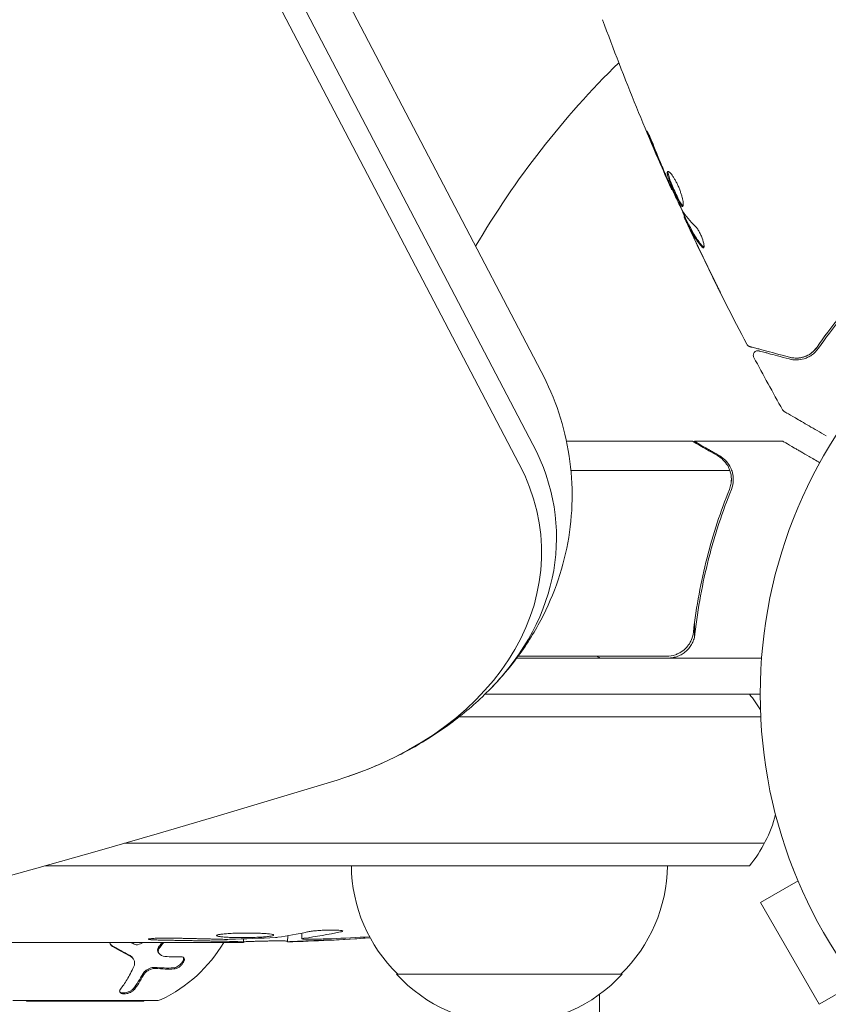
# Model space of a CAD drawing. Units: millimetres. Extents: x -5426 to 5928, y -4507 to 4323.
# Drawn here: x 2112 to 2202, y -611 to -502 of the extents above; entities that cross this region are included whole.
import ezdxf

# ---------------------------------------------------------------- set-up
doc = ezdxf.new("R2010")
doc.units = ezdxf.units.MM
doc.header["$LTSCALE"] = 20
doc.linetypes.add('HIDDEN', pattern=[9.525, 6.35, -3.175])
doc.layers.add('2d', color=230, linetype='Continuous')
doc.layers.add('AS-Free_Space_Hatch', color=31, linetype='HIDDEN')

msp = doc.modelspace()

# ---------------------------------------------------------------- hatches: boundary and pattern name
at = {"layer": 'AS-Free_Space_Hatch'}
h = msp.add_hatch(dxfattribs=at)
h.set_pattern_fill('ANSI31', color=256, scale=100, angle=123)
h.paths.add_polyline_path([(3730.85, 374.61), (4794.51, 988.72, 1), (3794.51, 2720.77), (2018.07, 1695.14, 0.416459), (1655.9, 322.49, 0.395085), (2073.18, -979.22), (2582.29, -1262.7), (2981.92, -2625.48, 1), (4901.1, -2062.68), (4501.47, -699.91, 0.170067)])
h.paths.add_polyline_path([(-2022.07, -92.33, 0.414214), (-2388.1, 1273.69, 0.414214), (-3754.12, 907.67), (-4803.13, -909.27, 0.414214), (-4437.1, -2275.29, 0.414214), (-3071.08, -1909.27)])

# ---------------------------------------------------------------- linework, layer by layer
at = {"layer": '2d', "lineweight": 0}
for p, q in [((2127.5, -459.42), (2170.14, -540.82)), ((2126.57, -467.48), (2169.21, -548.88)), ((2125.02, -469.6), (2167.67, -551)), ((2184.65, -520.66), (2184.6, -520.7)), ((2186.04, -523.64), (2185.96, -523.69)), ((2186.51, -524.57), (2186.42, -524.62)), ((2172.93, -548.54), (2186.91, -548.54)), ((2187.11, -548.54), (2196.91, -548.54)), ((2187.11, -548.54), (2187.11, -548.66)), ((2173.43, -551.79), (2191.05, -551.79)), ((2191.2, -552.75), (2191.2, -552.75)), ((2187.11, -568.74), (2187.11, -570.24)), ((2194.56, -572.54), (2167.42, -572.54)), ((2167.57, -572.34), (2184.01, -572.34)), ((2194.4, -576.54), (2163.91, -576.54)), ((2194.46, -579.04), (2161.06, -579.04)), ((2194.87, -593.04), (2123.95, -593.04)), ((2193.21, -595.54), (2115.15, -595.54)), ((2198.05, -595.85), (2198.02, -595.81)), ((2198.02, -595.81), (2198.03, -595.81)), ((2198.6, -597.21), (2194.44, -599.61)), ((2194.44, -599.61), (2200.94, -610.87)), ((2137.16, -604.03), (2137.15, -603.63)), ((2142.07, -603.27), (2142.04, -603.95)), ((2143.63, -602.98), (2143.61, -603.62)), ((2143.61, -603.62), (2143.61, -603.62)), ((2114.37, -604.04), (2108.16, -604.04)), ((2126.51, -604.04), (2122.51, -604.04)), ((2135.6, -604.04), (2132.47, -604.04)), ((2142.04, -603.95), (2142.04, -603.95)), ((2124.94, -605.83), (2124.86, -605.72)), ((2127.78, -605.22), (2127.7, -605.11)), ((2126.1, -607.58), (2126.1, -607.58)), ((2179.1, -607.54), (2154.1, -607.54)), ((2205.1, -608.47), (2200.94, -610.87)), ((2176.6, -609.77), (2176.6, -627.81)), ((2111.6, -610.44), (2127.6, -610.44)), ((2113.1, -610.54), (2113.1, -610.44)), ((2113.1, -610.54), (2126.1, -610.54)), ((2126.1, -610.54), (2126.1, -610.44))]:
    msp.add_line(p, q, dxfattribs=at)
msp.add_circle((2247.4, -576.54), 53, dxfattribs=at)
for centre, radius, start, end in [((2247.4, -576.54), 98, 134.4882, 149.6023), ((2166.6, -587.87), 18.33, 56.7521, 57.9105), ((2181.6, -586.04), 15, 31.2174, 39.2965), ((2181.6, -586.04), 15, 320.7035, 345.2134), ((2166.1, -595.35), 17, 180.6413, 225.8135), ((2167.11, -595.35), 17, 314.1865, 359.3587), ((2135.6, -365.49), 238.55, 271.5469, 273.7486), ((2121.19, -595.88), 16, 295.3156, 329.3521), ((2135.6, -365.49), 238.55, 270, 270.3736), ((2166.6, -596.02), 17, 222.6679, 317.3321), ((2127.6, -609.44), 1, 270, 295.3156)]:
    msp.add_arc(centre, radius, start, end, dxfattribs=at)
at = {"layer": '2d', "lineweight": 0, "extrusion": (0, 0, -1)}
for centre, major_axis, ratio, start_param, end_param in [((2133.56, -559.21), (38.27, 0), 0.74345, -0.371493, 0.626787), ((2133.56, -560.88), (36.61, 0), 0.74345, -0.371591, 1.179562), ((1706.4, 209.4), (-1157.3, 0), 0.74345, -1.961846, -1.179759), ((2126.77, -366.19), (18.88, -236.95), 0.898331, 0.023222, 0.046995), ((2144.32, -365.83), (-9.38, -238.16), 0.462192, -0.117477, -0.0806), ((2135.16, -365.59), (53.85, -232.38), 0.987978, 0.162375, 0.187622), ((2138.54, -366.14), (-51.81, -232.1), 0.987086, -0.276028, -0.257971)]:
    msp.add_ellipse(centre, major_axis=major_axis, ratio=ratio, start_param=start_param, end_param=end_param, dxfattribs=at)
at = {"layer": '2d', "lineweight": 0}
for centre, major_axis, ratio, start_param, end_param in [((2133.56, -559.21), (38.27, 0), 0.74345, -0.626787, 0.371493), ((2125.83, -365.88), (9.42, -238.11), 0.469984, 0.050953, 0.08068)]:
    msp.add_ellipse(centre, major_axis=major_axis, ratio=ratio, start_param=start_param, end_param=end_param, dxfattribs=at)
for points, knots in [([(2184.6, -520.7), (2183.24, -517.67), (2181.94, -514.63), (2179.38, -508.35), (2178.13, -505.12), (2176.93, -501.87)], [0, 0, 0, 0, 10.001335, 10.001335, 20.470445, 20.470445, 20.470445, 20.470445]), ([(2182.14, -514.97), (2182.08, -514.81), (2182.02, -514.67), (2181.95, -514.49), (2181.93, -514.44), (2181.89, -514.35), (2181.88, -514.3), (2181.84, -514.21), (2181.83, -514.17), (2181.83, -514.17), (2181.85, -514.2), (2181.9, -514.29), (2181.92, -514.32), (2181.97, -514.41), (2181.99, -514.46), (2182.05, -514.58), (2182.08, -514.64), (2182.15, -514.77), (2182.18, -514.84), (2182.35, -515.22), (2182.5, -515.58), (2182.62, -515.89)], [0, 0, 0, 0, 0.000536546, 0.000536546, 0.000804819, 0.000804819, 0.001073092, 0.001073092, 0.001609638, 0.001609638, 0.002146183, 0.002146183, 0.002414456, 0.002414456, 0.002682729, 0.002682729, 0.002951002, 0.002951002, 0.003219275, 0.003219275, 0.004292367, 0.004292367, 0.004292367, 0.004292367]), ([(2182.62, -515.89), (2182.83, -516.42), (2183.04, -516.95), (2183.48, -518.01), (2183.71, -518.54), (2183.93, -519.06)], [0, 0, 0, 0, 0.001845834, 0.001845834, 0.003691668, 0.003691668, 0.003691668, 0.003691668]), ([(2185.83, -522.54), (2185.81, -522.55), (2185.79, -522.55), (2185.73, -522.52), (2185.7, -522.49), (2185.63, -522.41), (2185.59, -522.36), (2185.51, -522.23), (2185.46, -522.15), (2185.32, -521.9), (2185.21, -521.68), (2185.04, -521.34), (2184.98, -521.22), (2184.87, -520.97), (2184.81, -520.85), (2184.7, -520.59), (2184.64, -520.46), (2184.54, -520.21), (2184.49, -520.09), (2184.35, -519.73), (2184.27, -519.52), (2184.18, -519.23), (2184.15, -519.15), (2184.12, -518.99), (2184.11, -518.93), (2184.09, -518.81), (2184.1, -518.77), (2184.11, -518.7), (2184.12, -518.67), (2184.14, -518.66)], [0, 0, 0, 0, 0.0004136, 0.0004136, 0.0008272, 0.0008272, 0.0012408, 0.0012408, 0.0016544, 0.0016544, 0.0024816, 0.0024816, 0.0028952, 0.0028952, 0.0033088, 0.0033088, 0.0037224, 0.0037224, 0.004136, 0.004136, 0.0049632, 0.0049632, 0.0053768, 0.0053768, 0.0057904, 0.0057904, 0.006203999, 0.006203999, 0.006617599, 0.006617599, 0.006617599, 0.006617599]), ([(2184.14, -518.66), (2184.18, -518.64), (2184.25, -518.66), (2184.42, -518.81), (2184.53, -518.93), (2184.7, -519.17), (2184.76, -519.26), (2184.88, -519.46), (2184.95, -519.56), (2185.07, -519.79), (2185.13, -519.91), (2185.25, -520.16), (2185.31, -520.28), (2185.42, -520.54), (2185.47, -520.67), (2185.56, -520.92), (2185.61, -521.05), (2185.68, -521.3), (2185.72, -521.41), (2185.78, -521.64), (2185.8, -521.75), (2185.86, -522.04), (2185.88, -522.21), (2185.88, -522.44), (2185.87, -522.52), (2185.83, -522.54)], [0.006617599, 0.006617599, 0.006617599, 0.006617599, 0.007449314, 0.007449314, 0.008281029, 0.008281029, 0.008696886, 0.008696886, 0.009112744, 0.009112744, 0.009528601, 0.009528601, 0.009944458, 0.009944458, 0.010360316, 0.010360316, 0.010776173, 0.010776173, 0.011192031, 0.011192031, 0.011607888, 0.011607888, 0.012439603, 0.012439603, 0.013271318, 0.013271318, 0.013271318, 0.013271318]), ([(2184.2, -518.66), (2184.19, -518.66), (2184.19, -518.67), (2184.18, -518.72), (2184.18, -518.76), (2184.2, -518.93), (2184.24, -519.09), (2184.32, -519.37), (2184.36, -519.47), (2184.44, -519.69), (2184.48, -519.8), (2184.58, -520.04), (2184.63, -520.16), (2184.73, -520.41), (2184.79, -520.54), (2184.95, -520.92), (2185.07, -521.17), (2185.24, -521.52), (2185.29, -521.63), (2185.4, -521.83), (2185.45, -521.93), (2185.55, -522.1), (2185.59, -522.18), (2185.68, -522.3), (2185.72, -522.36), (2185.8, -522.45), (2185.83, -522.48), (2185.86, -522.49)], [0.006959302, 0.006959302, 0.006959302, 0.006959302, 0.007065717, 0.007065717, 0.007479037, 0.007479037, 0.008305676, 0.008305676, 0.008718996, 0.008718996, 0.009132316, 0.009132316, 0.009545635, 0.009545635, 0.009958955, 0.009958955, 0.010785595, 0.010785595, 0.011198915, 0.011198915, 0.011612234, 0.011612234, 0.012025554, 0.012025554, 0.012438874, 0.012438874, 0.012937835, 0.012937835, 0.012937835, 0.012937835]), ([(2184.6, -520.7), (2184.6, -520.7), (2184.59, -520.67), (2184.55, -520.58), (2184.52, -520.51), (2184.44, -520.34), (2184.39, -520.23), (2184.28, -519.97), (2184.22, -519.83), (2184.15, -519.67)], [0, 0, 0, 0, 0.000630412, 0.000630412, 0.001260825, 0.001260825, 0.001891237, 0.001891237, 0.00252165, 0.00252165, 0.00252165, 0.00252165]), ([(2184.22, -519.72), (2184.46, -520.24), (2184.7, -520.76), (2185.18, -521.8), (2185.43, -522.31), (2185.68, -522.83)], [0, 0, 0, 0, 0.00190427, 0.00190427, 0.003808539, 0.003808539, 0.003808539, 0.003808539]), ([(2186.01, -523.66), (2186.01, -523.66), (2186.01, -523.65), (2185.99, -523.61), (2185.98, -523.58), (2185.95, -523.5), (2185.93, -523.45), (2185.89, -523.34), (2185.87, -523.28), (2185.83, -523.19), (2185.82, -523.17), (2185.82, -523.14)], [0, 0, 0, 0, 0.00032099, 0.00032099, 0.000641981, 0.000641981, 0.000962971, 0.000962971, 0.001283961, 0.001283961, 0.00137276, 0.00137276, 0.00137276, 0.00137276]), ([(2186.63, -525.15), (2186.56, -525), (2186.49, -524.85), (2186.36, -524.56), (2186.3, -524.43), (2186.14, -524.08), (2186.06, -523.91), (2186.03, -523.84)], [0, 0, 0, 0, 0.000502086, 0.000502086, 0.001004171, 0.001004171, 0.002008343, 0.002008343, 0.002008343, 0.002008343]), ([(2186.5, -524.76), (2186.47, -524.7), (2186.45, -524.66), (2186.42, -524.62), (2186.42, -524.62), (2186.44, -524.67), (2186.49, -524.78), (2186.56, -524.95)], [0, 0, 0, 0, 0.000405292, 0.000405292, 0.000810583, 0.000810583, 0.001621167, 0.001621167, 0.001621167, 0.001621167]), ([(2192.92, -537.8), (2191.38, -534.87), (2189.88, -531.92), (2187.76, -527.54), (2187.09, -526.14), (2186.44, -524.73)], [0, 0, 0, 0, 10.001335, 10.001335, 14.690563, 14.690563, 14.690563, 14.690563]), ([(2187.98, -527.04), (2187.66, -526.7), (2187.38, -526.34), (2187.02, -525.76), (2186.91, -525.56), (2186.71, -525.16), (2186.6, -524.96), (2186.5, -524.76)], [0, 0, 0, 0, 0.002938605, 0.002938605, 0.004407908, 0.004407908, 0.005877211, 0.005877211, 0.005877211, 0.005877211]), ([(2186.56, -524.95), (2186.66, -525.16), (2186.77, -525.4), (2187.03, -525.95), (2187.16, -526.24), (2187.31, -526.55)], [0, 0, 0, 0, 0.001013465, 0.001013465, 0.00202693, 0.00202693, 0.00202693, 0.00202693]), ([(2186.58, -524.71), (2186.69, -524.91), (2186.79, -525.11), (2187, -525.51), (2187.11, -525.71), (2187.47, -526.29), (2187.75, -526.65), (2188.06, -526.99)], [0, 0, 0, 0, 0.001469311, 0.001469311, 0.002938621, 0.002938621, 0.005877242, 0.005877242, 0.005877242, 0.005877242]), ([(2187.19, -524.71), (2187.24, -524.76), (2187.31, -524.83), (2187.44, -525.01), (2187.51, -525.12), (2187.65, -525.36), (2187.72, -525.49), (2187.85, -525.77), (2187.91, -525.91), (2188.07, -526.33), (2188.14, -526.59), (2188.2, -526.98), (2188.19, -527.1), (2188.14, -527.13)], [0, 0, 0, 0, 0.000456133, 0.000456133, 0.000912267, 0.000912267, 0.0013684, 0.0013684, 0.001824534, 0.001824534, 0.0027368, 0.0027368, 0.003649067, 0.003649067, 0.003649067, 0.003649067]), ([(2188.06, -526.99), (2188.1, -527.03), (2188.13, -527.05), (2188.16, -527.07), (2188.17, -527.07), (2188.17, -527.08)], [0, 0, 0, 0, 0.0003297632, 0.0003297632, 0.0003852274, 0.0003852274, 0.0003852274, 0.0003852274]), ([(2189.98, -532.06), (2189.98, -532.06), (2189.97, -532.04), (2189.95, -532), (2189.93, -531.97), (2189.86, -531.83), (2189.8, -531.7), (2189.68, -531.46), (2189.63, -531.37), (2189.54, -531.18), (2189.49, -531.08), (2189.39, -530.88), (2189.33, -530.77), (2189.23, -530.56), (2189.18, -530.45), (2189.12, -530.34)], [0.002335629, 0.002335629, 0.002335629, 0.002335629, 0.002691247, 0.002691247, 0.003046864, 0.003046864, 0.003758098, 0.003758098, 0.004113716, 0.004113716, 0.004469333, 0.004469333, 0.00482495, 0.00482495, 0.005180567, 0.005180567, 0.005180567, 0.005180567]), ([(2189.36, -530.8), (2189.44, -530.97), (2189.53, -531.14), (2189.68, -531.45), (2189.74, -531.58), (2189.86, -531.81), (2189.9, -531.9), (2189.95, -531.99), (2189.96, -532.02), (2189.97, -532.05), (2189.98, -532.06), (2189.98, -532.06)], [0, 0, 0, 0, 0.000583907, 0.000583907, 0.001167815, 0.001167815, 0.001751722, 0.001751722, 0.002043676, 0.002043676, 0.002335629, 0.002335629, 0.002335629, 0.002335629]), ([(2206.56, -531.09), (2205.32, -532.32), (2204.23, -533.54), (2202.28, -535.89), (2201.43, -537.04), (2200.69, -538.12)], [0, 0, 0, 0, 0.00577336, 0.00577336, 0.01154671, 0.01154671, 0.01154671, 0.01154671]), ([(2200.85, -538.23), (2201.61, -537.14), (2202.47, -535.99), (2204.4, -533.64), (2205.48, -532.44), (2206.7, -531.24)], [0, 0, 0, 0, 0.00561537, 0.00561537, 0.01123074, 0.01123074, 0.01123074, 0.01123074]), ([(2193.24, -538.05), (2193.21, -538.05), (2193.19, -538.04), (2193.16, -538.02), (2193.14, -538.02), (2193.08, -537.98), (2193.05, -537.96), (2192.98, -537.89), (2192.95, -537.85), (2192.92, -537.8)], [0, 0, 0, 0, 0.063877, 0.063877, 0.1267226, 0.1267226, 0.2526866, 0.2526866, 0.41085, 0.41085, 0.41085, 0.41085]), ([(2197.66, -539.24), (2196.53, -538.93), (2195.58, -538.68), (2194.66, -538.44), (2194.5, -538.39), (2194.19, -538.31), (2194.05, -538.27), (2193.68, -538.17), (2193.51, -538.13), (2193.36, -538.09), (2193.33, -538.08), (2193.3, -538.07), (2193.29, -538.07), (2193.27, -538.06), (2193.26, -538.06), (2193.24, -538.05), (2193.24, -538.05), (2193.24, -538.05)], [0, 0, 0, 0, 0.00604989, 0.00604989, 0.00756236, 0.00756236, 0.00907483, 0.00907483, 0.01209978, 0.01209978, 0.01361225, 0.01361225, 0.01512472, 0.01512472, 0.01814967, 0.01814967, 0.02364717, 0.02364717, 0.02364717, 0.02364717]), ([(2197.61, -539.43), (2197.88, -539.5), (2198.16, -539.54), (2198.71, -539.53), (2198.99, -539.49), (2199.41, -539.36), (2199.55, -539.3), (2199.82, -539.17), (2199.96, -539.09), (2200.37, -538.81), (2200.62, -538.56), (2200.85, -538.23)], [0, 0, 0, 0, 0.001864837, 0.001864837, 0.003729674, 0.003729674, 0.004662092, 0.004662092, 0.00559451, 0.00559451, 0.007459347, 0.007459347, 0.007459347, 0.007459347]), ([(2200.69, -538.12), (2200.56, -538.31), (2200.42, -538.47), (2200.13, -538.73), (2199.99, -538.83), (2199.56, -539.1), (2199.28, -539.2), (2198.75, -539.32), (2198.5, -539.34), (2198.05, -539.32), (2197.84, -539.29), (2197.66, -539.24)], [0, 0, 0, 0, 0.001140977, 0.001140977, 0.002281954, 0.002281954, 0.004563907, 0.004563907, 0.006845861, 0.006845861, 0.009127814, 0.009127814, 0.009127814, 0.009127814]), ([(2200.69, -538.12), (2200.5, -538.4), (2200.27, -538.62), (2199.8, -538.97), (2199.55, -539.09), (2199.15, -539.23), (2199.02, -539.26), (2198.75, -539.31), (2198.62, -539.33), (2198.21, -539.34), (2197.94, -539.31), (2197.66, -539.24)], [0, 0, 0, 0, 0.001348017, 0.001348017, 0.002696033, 0.002696033, 0.003370042, 0.003370042, 0.00404405, 0.00404405, 0.005392066, 0.005392066, 0.005392066, 0.005392066]), ([(2193.69, -539.25), (2193.67, -539.21), (2193.65, -539.15), (2193.63, -539.05), (2193.63, -538.99), (2193.65, -538.88), (2193.67, -538.83), (2193.72, -538.74), (2193.75, -538.69), (2193.83, -538.62), (2193.88, -538.59), (2193.97, -538.54), (2194.03, -538.53), (2194.14, -538.52), (2194.19, -538.52), (2194.25, -538.53), (2194.26, -538.53), (2194.26, -538.53)], [0, 0, 0, 0, 0.16195, 0.16195, 0.324498, 0.324498, 0.487024, 0.487024, 0.649551, 0.649551, 0.812077, 0.812077, 0.974604, 0.974604, 1.137131, 1.137131, 1.15657, 1.15657, 1.15657, 1.15657]), ([(2194.26, -538.53), (2194.26, -538.53), (2194.27, -538.54), (2194.28, -538.54), (2194.29, -538.54), (2194.3, -538.55), (2194.31, -538.55), (2194.32, -538.55), (2194.33, -538.55), (2194.33, -538.55), (2194.34, -538.56), (2194.39, -538.57), (2194.49, -538.6), (2194.74, -538.66), (2194.84, -538.69), (2195.07, -538.75), (2195.19, -538.78), (2195.9, -538.97), (2196.66, -539.18), (2197.61, -539.43)], [0.02275047, 0.02275047, 0.02275047, 0.02275047, 0.02787328, 0.02787328, 0.0306606, 0.0306606, 0.03205427, 0.03205427, 0.0327511, 0.0327511, 0.03344793, 0.03344793, 0.03623526, 0.03623526, 0.03762892, 0.03762892, 0.03902259, 0.03902259, 0.04459724, 0.04459724, 0.04459724, 0.04459724]), ([(2170.14, -540.82), (2170.91, -542.29), (2171.57, -543.83), (2172.6, -546.96), (2172.98, -548.56), (2173.47, -551.77), (2173.58, -553.39), (2173.53, -556.6), (2173.37, -558.21), (2172.78, -561.36), (2172.36, -562.92), (2171.26, -565.96), (2170.59, -567.45), (2169, -570.31), (2168.08, -571.7), (2166.28, -574.02), (2165.44, -574.98), (2164.55, -575.89)], [0.000298, 0.000298, 0.000298, 0.000298, 5.395431, 5.395431, 10.736194, 10.736194, 16.006185, 16.006185, 21.240809, 21.240809, 26.478938, 26.478938, 31.758286, 31.758286, 37.111323, 37.111323, 41.194131, 41.194131, 41.194131, 41.194131]), ([(2197.07, -545.25), (2197.07, -545.25), (2197.07, -545.25), (2197.06, -545.25), (2197.06, -545.25), (2197.06, -545.25), (2197.06, -545.25), (2197.06, -545.25), (2197.06, -545.24), (2197.04, -545.24), (2197.04, -545.23), (2197.01, -545.21), (2196.99, -545.2), (2196.94, -545.15), (2196.91, -545.11), (2196.88, -545.06)], [0, 0, 0, 0, 0.0004883, 0.0004883, 0.0024414, 0.0024414, 0.0063477, 0.0063477, 0.0141604, 0.0141604, 0.0454251, 0.0454251, 0.1080431, 0.1080431, 0.2662065, 0.2662065, 0.2662065, 0.2662065]), ([(2201.71, -547.93), (2201.71, -547.93), (2201.71, -547.93), (2201.02, -547.54), (2200.38, -547.17), (2199.52, -546.67), (2199.24, -546.51), (2198.74, -546.21), (2198.5, -546.08), (2197.88, -545.72), (2197.56, -545.53), (2197.25, -545.36), (2197.18, -545.32), (2197.13, -545.29), (2197.12, -545.28), (2197.11, -545.28), (2197.11, -545.28), (2197.09, -545.27), (2197.09, -545.26), (2197.07, -545.25), (2197.07, -545.25), (2197.07, -545.25)], [0.00361533, 0.00361533, 0.00361533, 0.00361533, 0.00362128, 0.00362128, 0.00724257, 0.00724257, 0.00905321, 0.00905321, 0.01086385, 0.01086385, 0.01448514, 0.01448514, 0.01629578, 0.01629578, 0.0172011, 0.0172011, 0.01810642, 0.01810642, 0.02172771, 0.02172771, 0.02826335, 0.02826335, 0.02826335, 0.02826335]), ([(2189.7, -550.15), (2188.99, -549.74), (2188.38, -549.39), (2187.44, -548.85), (2187.1, -548.65), (2186.91, -548.54)], [0, 0, 0, 0, 0.00517024, 0.00517024, 0.01034048, 0.01034048, 0.01034048, 0.01034048]), ([(2201.01, -550.91), (2200.58, -550.66), (2200.17, -550.43), (2199.49, -550.03), (2199.19, -549.86), (2198.79, -549.63), (2198.6, -549.52), (2198.43, -549.42), (2198.31, -549.35), (2198.26, -549.32), (2197.34, -548.79), (2196.91, -548.54), (2196.91, -548.54)], [0.0535022, 0.0535022, 0.0535022, 0.0535022, 0.125, 0.125, 0.1875, 0.1875, 0.21875, 0.234375, 0.234375, 0.25, 0.25, 0.5, 0.5, 0.5, 0.5]), ([(2190.89, -551.41), (2190.77, -551.17), (2190.61, -550.94), (2190.32, -550.63), (2190.22, -550.52), (2189.98, -550.33), (2189.85, -550.24), (2189.7, -550.15)], [0, 0, 0, 0, 0.00218234, 0.00218234, 0.003273511, 0.003273511, 0.004364681, 0.004364681, 0.004364681, 0.004364681]), ([(2189.92, -550.16), (2190.05, -550.24), (2190.19, -550.33), (2190.37, -550.48), (2190.43, -550.54), (2190.52, -550.62), (2190.57, -550.67), (2190.62, -550.72), (2190.64, -550.75), (2190.65, -550.76), (2190.66, -550.77), (2190.66, -550.77), (2190.86, -551), (2191.02, -551.24), (2191.14, -551.51)], [0, 0, 0, 0, 0.25, 0.25, 0.375, 0.375, 0.4375, 0.46875, 0.484375, 0.492187, 0.492187, 0.5, 0.5, 1, 1, 1, 1]), ([(2191.14, -551.51), (2191.17, -551.57), (2191.2, -551.64), (2191.26, -551.8), (2191.29, -551.9), (2191.35, -552.11), (2191.37, -552.23), (2191.41, -552.48), (2191.42, -552.62), (2191.42, -552.77)], [0, 0, 0, 0, 0.00051115, 0.00051115, 0.001022301, 0.001022301, 0.001533451, 0.001533451, 0.002044601, 0.002044601, 0.002044601, 0.002044601]), ([(2190.99, -553.87), (2190.02, -556.29), (2189.18, -558.81), (2187.84, -564.07), (2187.32, -566.81), (2186.99, -569.68)], [0, 0, 0, 0, 0.00859307, 0.00859307, 0.01718614, 0.01718614, 0.01718614, 0.01718614]), ([(2187.17, -569.87), (2187.49, -567.01), (2188, -564.25), (2188.85, -560.9), (2189.03, -560.24), (2189.42, -558.93), (2189.62, -558.27), (2190.25, -556.35), (2190.71, -555.1), (2191.2, -553.88)], [0.00267622, 0.00267622, 0.00267622, 0.00267622, 0.01136401, 0.01136401, 0.01353595, 0.01353595, 0.0157079, 0.0157079, 0.0200518, 0.0200518, 0.0200518, 0.0200518]), ([(2187.17, -569.87), (2187.15, -570.05), (2187.12, -570.23), (2187.01, -570.57), (2186.94, -570.74), (2186.78, -571.07), (2186.68, -571.22), (2186.46, -571.51), (2186.33, -571.65), (2186.06, -571.89), (2185.92, -572), (2185.61, -572.19), (2185.44, -572.27), (2185.1, -572.41), (2184.92, -572.45), (2184.56, -572.52), (2184.38, -572.54), (2184.19, -572.54)], [0, 0, 0, 0, 0.000547232, 0.000547232, 0.001094464, 0.001094464, 0.001641696, 0.001641696, 0.002188928, 0.002188928, 0.002736159, 0.002736159, 0.003283391, 0.003283391, 0.003830623, 0.003830623, 0.004377855, 0.004377855, 0.004377855, 0.004377855]), ([(2186.99, -569.68), (2186.96, -569.96), (2186.89, -570.22), (2186.73, -570.61), (2186.67, -570.74), (2186.53, -570.98), (2186.45, -571.09), (2186.19, -571.42), (2185.98, -571.62), (2185.64, -571.86), (2185.52, -571.93), (2185.27, -572.06), (2185.14, -572.12), (2185.01, -572.17)], [0, 0, 0, 0, 0.000839577, 0.000839577, 0.001259366, 0.001259366, 0.001679155, 0.001679155, 0.002518732, 0.002518732, 0.002938521, 0.002938521, 0.00335831, 0.00335831, 0.00335831, 0.00335831]), ([(2164.55, -575.89), (2163.33, -577.15), (2162.01, -578.32), (2159.19, -580.47), (2157.69, -581.46), (2154.53, -583.25), (2152.86, -584.06), (2150.36, -585.07), (2149.56, -585.37), (2148.76, -585.64)], [0, 0, 0, 0, 5.586682, 5.586682, 11.208435, 11.208435, 16.902527, 16.902527, 19.502488, 19.502488, 19.502488, 19.502488]), ([(2144.24, -602.85), (2144.29, -602.84), (2144.35, -602.83), (2144.49, -602.81), (2144.57, -602.79), (2144.73, -602.77), (2144.83, -602.76), (2145.02, -602.74), (2145.12, -602.73), (2145.33, -602.72), (2145.44, -602.71), (2145.66, -602.69), (2145.77, -602.69), (2146, -602.67), (2146.12, -602.67), (2146.35, -602.66), (2146.46, -602.66), (2146.79, -602.65), (2147.01, -602.65), (2147.39, -602.65), (2147.57, -602.66), (2147.85, -602.68), (2147.96, -602.69), (2148.11, -602.73), (2148.15, -602.75), (2148.14, -602.77), (2148.14, -602.78), (2148.12, -602.8), (2148.04, -602.83), (2147.98, -602.85), (2147.91, -602.86)], [0.000504699, 0.000504699, 0.000504699, 0.000504699, 0.000848397, 0.000848397, 0.001192095, 0.001192095, 0.001535792, 0.001535792, 0.00187949, 0.00187949, 0.002223188, 0.002223188, 0.002566885, 0.002566885, 0.002910583, 0.002910583, 0.003254281, 0.003254281, 0.003941676, 0.003941676, 0.004629072, 0.004629072, 0.005316467, 0.005316467, 0.006003862, 0.006003862, 0.006003862, 0.006502526, 0.006502526, 0.00700119, 0.00700119, 0.00700119, 0.00700119]), ([(2129.46, -603.54), (2129.34, -603.54), (2129.21, -603.54), (2128.94, -603.54), (2128.81, -603.53), (2128.54, -603.54), (2128.41, -603.54), (2128.14, -603.54), (2128.01, -603.54), (2127.64, -603.55), (2127.41, -603.56), (2127.13, -603.58), (2127.05, -603.59), (2126.9, -603.6), (2126.83, -603.61), (2126.73, -603.62), (2126.69, -603.63), (2126.64, -603.65), (2126.63, -603.65), (2126.63, -603.68), (2126.68, -603.69), (2126.84, -603.71), (2126.9, -603.72), (2127.05, -603.73), (2127.14, -603.73), (2127.33, -603.74), (2127.43, -603.75), (2127.65, -603.75), (2127.77, -603.76), (2127.9, -603.76)], [0.000091322, 0.000091322, 0.000091322, 0.000091322, 0.000493092, 0.000493092, 0.000894863, 0.000894863, 0.001296633, 0.001296633, 0.001698403, 0.001698403, 0.002501944, 0.002501944, 0.002903714, 0.002903714, 0.003305485, 0.003305485, 0.003707255, 0.003707255, 0.004109026, 0.004109026, 0.004912566, 0.004912566, 0.005314337, 0.005314337, 0.005716107, 0.005716107, 0.006117877, 0.006117877, 0.006519648, 0.006519648, 0.006519648, 0.006519648]), ([(2135.6, -603.03), (2135.38, -603.04), (2135.18, -603.06), (2134.83, -603.09), (2134.67, -603.11), (2134.49, -603.14), (2134.43, -603.15), (2134.33, -603.17), (2134.29, -603.19), (2134.2, -603.22), (2134.17, -603.24), (2134.17, -603.26), (2134.17, -603.28), (2134.2, -603.3), (2134.33, -603.34), (2134.43, -603.36), (2134.68, -603.39), (2134.83, -603.41), (2135.18, -603.44), (2135.38, -603.45), (2135.6, -603.46)], [0.000000236, 0.000000236, 0.000000236, 0.000000236, 0.000786268, 0.000786268, 0.0015723, 0.0015723, 0.001965316, 0.001965316, 0.002358332, 0.002358332, 0.003144365, 0.003144365, 0.003144365, 0.003924783, 0.003924783, 0.004705201, 0.004705201, 0.005485619, 0.005485619, 0.006266036, 0.006266036, 0.006266036, 0.006266036]), ([(2134.85, -603.67), (2134.97, -603.68), (2135.1, -603.68), (2135.36, -603.68), (2135.49, -603.68), (2135.6, -603.67)], [0.0000052657, 0.0000052657, 0.0000052657, 0.0000052657, 0.0003919825, 0.0003919825, 0.0007786993, 0.0007786993, 0.0007786993, 0.0007786993]), ([(2135.6, -603.46), (2135.84, -603.47), (2136.1, -603.48), (2136.5, -603.49), (2136.64, -603.49), (2136.92, -603.49), (2137.06, -603.49), (2137.48, -603.49), (2137.77, -603.48), (2138.18, -603.47), (2138.32, -603.47), (2138.58, -603.46), (2138.71, -603.45), (2139.08, -603.43), (2139.31, -603.42), (2139.72, -603.38), (2139.9, -603.37), (2140.11, -603.33), (2140.18, -603.32), (2140.29, -603.3), (2140.34, -603.29), (2140.45, -603.26), (2140.49, -603.23), (2140.49, -603.21), (2140.49, -603.2), (2140.48, -603.19), (2140.44, -603.17), (2140.41, -603.15), (2140.3, -603.12), (2140.19, -603.1), (2139.9, -603.06), (2139.73, -603.05), (2139.42, -603.03), (2139.31, -603.02), (2139.09, -603.01), (2138.97, -603), (2138.6, -602.99), (2138.33, -602.98), (2137.91, -602.98), (2137.77, -602.98), (2137.49, -602.98), (2137.35, -602.98), (2136.92, -602.98), (2136.65, -602.99), (2136.1, -603), (2135.84, -603.02), (2135.6, -603.03)], [0.00000024, 0.00000024, 0.00000024, 0.00000024, 0.00084465, 0.00084465, 0.00126686, 0.00126686, 0.00168907, 0.00168907, 0.00253349, 0.00253349, 0.0029557, 0.0029557, 0.00337791, 0.00337791, 0.00422233, 0.00422233, 0.00506674, 0.00506674, 0.00548895, 0.00548895, 0.00591116, 0.00591116, 0.00675558, 0.00675558, 0.00675558, 0.00717871, 0.00717871, 0.00760184, 0.00760184, 0.00844811, 0.00844811, 0.00929437, 0.00929437, 0.0097175, 0.0097175, 0.01014064, 0.01014064, 0.0109869, 0.0109869, 0.01141003, 0.01141003, 0.01183316, 0.01183316, 0.01267943, 0.01267943, 0.01352569, 0.01352569, 0.01352569, 0.01352569]), ([(2137.16, -603.97), (2137.16, -603.96), (2137.17, -603.96), (2137.24, -603.95), (2137.28, -603.95), (2137.4, -603.94), (2137.48, -603.93), (2137.66, -603.92), (2137.76, -603.92), (2137.99, -603.91), (2138.11, -603.91), (2138.38, -603.9), (2138.52, -603.89), (2138.96, -603.88), (2139.28, -603.87), (2139.76, -603.87), (2139.92, -603.86), (2140.24, -603.86), (2140.39, -603.86), (2140.68, -603.86), (2140.83, -603.86), (2141.09, -603.86), (2141.22, -603.86), (2141.44, -603.86), (2141.55, -603.86), (2141.72, -603.86), (2141.8, -603.86), (2141.92, -603.87), (2141.97, -603.87), (2142.03, -603.88), (2142.05, -603.88), (2142.05, -603.89)], [0.000000197, 0.000000197, 0.000000197, 0.000000197, 0.000478082, 0.000478082, 0.000955967, 0.000955967, 0.001433851, 0.001433851, 0.001911736, 0.001911736, 0.002389621, 0.002389621, 0.002867505, 0.002867505, 0.003823275, 0.003823275, 0.00430116, 0.00430116, 0.004779044, 0.004779044, 0.005256929, 0.005256929, 0.005734814, 0.005734814, 0.006212698, 0.006212698, 0.006690583, 0.006690583, 0.007168468, 0.007168468, 0.007646353, 0.007646353, 0.007646353, 0.007646353]), ([(2145.25, -603.81), (2145.05, -603.82), (2144.85, -603.83), (2144.45, -603.84), (2144.25, -603.85), (2143.87, -603.87), (2143.68, -603.87), (2143.33, -603.89), (2143.16, -603.89), (2142.86, -603.91), (2142.72, -603.91), (2142.48, -603.92), (2142.38, -603.93), (2142.21, -603.94), (2142.15, -603.94), (2142.07, -603.95), (2142.04, -603.95), (2142.04, -603.95)], [0.000001399, 0.000001399, 0.000001399, 0.000001399, 0.000597808, 0.000597808, 0.001194216, 0.001194216, 0.001790625, 0.001790625, 0.002387034, 0.002387034, 0.002983443, 0.002983443, 0.003579851, 0.003579851, 0.00417626, 0.00417626, 0.004772669, 0.004772669, 0.004772669, 0.004772669]), ([(2143.83, -603.57), (2143.73, -603.58), (2143.67, -603.6), (2143.6, -603.62), (2143.6, -603.63), (2143.7, -603.66), (2143.9, -603.67), (2144.21, -603.67)], [0.000008673, 0.000008673, 0.000008673, 0.000008673, 0.000638311, 0.000638311, 0.00126795, 0.00126795, 0.002527227, 0.002527227, 0.002527227, 0.002527227]), ([(2144.21, -603.67), (2144.57, -603.67), (2144.99, -603.67), (2145.67, -603.65), (2145.91, -603.64), (2146.39, -603.63), (2146.64, -603.62), (2146.89, -603.61)], [0.000012654, 0.000012654, 0.000012654, 0.000012654, 0.001527228, 0.001527228, 0.002284515, 0.002284515, 0.003041801, 0.003041801, 0.003041801, 0.003041801]), ([(2115.99, -604.01), (2115.75, -604.01), (2115.54, -604.02), (2115.13, -604.02), (2114.96, -604.02), (2114.53, -604.03), (2114.37, -604.03), (2114.37, -604.04)], [0.000000543, 0.000000543, 0.000000543, 0.000000543, 0.000745385, 0.000745385, 0.001490227, 0.001490227, 0.002979911, 0.002979911, 0.002979911, 0.002979911]), ([(2115.99, -604.01), (2116.58, -604.01), (2117.19, -604.01), (2118.14, -604.01), (2118.45, -604.01), (2119.06, -604.01), (2119.36, -604.01), (2119.66, -604.01)], [0.000003272, 0.000003272, 0.000003272, 0.000003272, 0.00186313, 0.00186313, 0.002793058, 0.002793058, 0.003722987, 0.003722987, 0.003722987, 0.003722987]), ([(2119.66, -604.01), (2119.93, -604.01), (2120.18, -604.01), (2120.62, -604.02), (2120.8, -604.02), (2120.95, -604.02)], [0.000000517, 0.000000517, 0.000000517, 0.000000517, 0.000835055, 0.000835055, 0.001669592, 0.001669592, 0.001669592, 0.001669592]), ([(2122.64, -604.46), (2122.56, -604.42), (2122.5, -604.36), (2122.4, -604.23), (2122.37, -604.15), (2122.36, -604.06), (2122.36, -604.05), (2122.35, -604.04)], [0, 0, 0, 0, 0.125, 0.125, 0.25, 0.25, 0.2648038, 0.2648038, 0.2648038, 0.2648038]), ([(2122.56, -604.35), (2122.51, -604.32), (2122.46, -604.28), (2122.42, -604.24), (2122.42, -604.24), (2122.42, -604.24), (2122.41, -604.23)], [0, 0, 0, 0, 0.08503916, 0.08503916, 0.08503916, 0.08943678, 0.08943678, 0.08943678, 0.08943678]), ([(2126.51, -604.04), (2126.51, -604.04), (2126.53, -604.04), (2126.61, -604.03), (2126.67, -604.03), (2126.82, -604.03), (2126.91, -604.03), (2127.12, -604.02), (2127.25, -604.02), (2127.52, -604.02), (2127.67, -604.02), (2128, -604.01), (2128.17, -604.01), (2128.53, -604.01), (2128.72, -604.01), (2129.1, -604.01), (2129.3, -604.01), (2129.69, -604.01), (2129.88, -604.01), (2130.27, -604.01), (2130.45, -604.01), (2130.81, -604.01), (2130.99, -604.01), (2131.31, -604.02), (2131.46, -604.02), (2131.74, -604.02), (2131.86, -604.02), (2132.08, -604.03), (2132.17, -604.03), (2132.32, -604.03), (2132.38, -604.03), (2132.46, -604.04), (2132.47, -604.04), (2132.47, -604.04)], [0.000000197, 0.000000197, 0.000000197, 0.000000197, 0.000582564, 0.000582564, 0.00116493, 0.00116493, 0.001747296, 0.001747296, 0.002329663, 0.002329663, 0.002912029, 0.002912029, 0.003494395, 0.003494395, 0.004076762, 0.004076762, 0.004659128, 0.004659128, 0.005241494, 0.005241494, 0.005823861, 0.005823861, 0.006406227, 0.006406227, 0.006988593, 0.006988593, 0.00757096, 0.00757096, 0.008153326, 0.008153326, 0.008735693, 0.008735693, 0.009318059, 0.009318059, 0.009318059, 0.009318059]), ([(2127.83, -604.43), (2127.82, -604.43), (2127.82, -604.43), (2127.82, -604.43), (2127.77, -604.5), (2127.73, -604.56), (2127.7, -604.63), (2127.67, -604.69), (2127.65, -604.76), (2127.64, -604.82), (2127.63, -604.89), (2127.63, -604.95), (2127.65, -605), (2127.66, -605.04), (2127.68, -605.08), (2127.7, -605.11)], [0, 0, 0, 0, 0.0121954, 0.0121954, 0.0121954, 0.2758049, 0.2758049, 0.2758049, 0.5386178, 0.5386178, 0.5386178, 0.8007246, 0.8007246, 0.8007246, 0.9899268, 0.9899268, 0.9899268, 0.9899268]), ([(2127.91, -604.54), (2127.81, -604.66), (2127.75, -604.79), (2127.7, -605.03), (2127.72, -605.15), (2127.79, -605.23)], [0, 0, 0, 0, 0.5, 0.5, 1, 1, 1, 1]), ([(2137.16, -603.99), (2137.16, -603.98), (2137.12, -603.97), (2136.99, -603.96), (2136.88, -603.95), (2136.62, -603.94), (2136.45, -603.93), (2136.07, -603.92), (2135.85, -603.91), (2135.6, -603.9)], [0.000000197, 0.000000197, 0.000000197, 0.000000197, 0.000938699, 0.000938699, 0.0018772, 0.0018772, 0.002815702, 0.002815702, 0.003754204, 0.003754204, 0.003754204, 0.003754204]), ([(2124.86, -605.72), (2124.84, -605.69), (2124.82, -605.67), (2124.8, -605.64), (2124.72, -605.56), (2124.62, -605.48), (2124.51, -605.43)], [0.6724125, 0.6724125, 0.6724125, 0.6724125, 0.7445801, 0.7445801, 0.7445801, 1, 1, 1, 1]), ([(2124.99, -606.69), (2125.05, -606.58), (2125.08, -606.46), (2125.09, -606.3), (2125.09, -606.24), (2125.07, -606.13), (2125.06, -606.08), (2125.01, -605.93), (2124.95, -605.83), (2124.8, -605.67), (2124.7, -605.6), (2124.59, -605.54)], [0, 0, 0, 0, 0.25, 0.25, 0.375, 0.375, 0.5, 0.5, 0.75, 0.75, 1, 1, 1, 1]), ([(2130.5, -605.68), (2130.51, -605.72), (2130.52, -605.78), (2130.51, -605.84), (2130.51, -605.91), (2130.48, -605.98), (2130.45, -606.06), (2130.41, -606.13), (2130.36, -606.21), (2130.31, -606.28), (2130.25, -606.36), (2130.18, -606.43), (2130.11, -606.49), (2130.04, -606.55), (2129.96, -606.61), (2129.89, -606.66), (2129.81, -606.71), (2129.72, -606.75), (2129.65, -606.78), (2129.57, -606.81), (2129.49, -606.83), (2129.42, -606.84), (2129.41, -606.84), (2129.39, -606.84), (2129.38, -606.84)], [0.252658, 0.252658, 0.252658, 0.252658, 0.3510212, 0.3510212, 0.3510212, 0.4610608, 0.4610608, 0.4610608, 0.5670712, 0.5670712, 0.5670712, 0.669905, 0.669905, 0.669905, 0.7717081, 0.7717081, 0.7717081, 0.8749133, 0.8749133, 0.8749133, 0.9813766, 0.9813766, 0.9813766, 1, 1, 1, 1]), ([(2130.26, -605.61), (2130.42, -605.61), (2130.54, -605.67), (2130.59, -605.82), (2130.6, -605.85), (2130.6, -605.92), (2130.6, -605.96), (2130.58, -606.04), (2130.57, -606.08), (2130.53, -606.17), (2130.51, -606.21), (2130.43, -606.35), (2130.37, -606.43), (2130.2, -606.6), (2130.11, -606.68), (2129.92, -606.81), (2129.82, -606.86), (2129.63, -606.93), (2129.54, -606.95), (2129.46, -606.96)], [0, 0, 0, 0, 0.25, 0.25, 0.3125, 0.3125, 0.375, 0.375, 0.4375, 0.4375, 0.5, 0.5, 0.625, 0.625, 0.75, 0.75, 0.875, 0.875, 1, 1, 1, 1]), ([(2123.52, -609.19), (2123.76, -608.89), (2124, -608.53), (2124.49, -607.71), (2124.74, -607.23), (2124.99, -606.69)], [0, 0, 0, 0, 0.5, 0.5, 1, 1, 1, 1]), ([(2127.31, -606.79), (2127.23, -606.78), (2127.14, -606.79), (2127.04, -606.81), (2126.94, -606.82), (2126.84, -606.86), (2126.74, -606.9), (2126.64, -606.94), (2126.54, -606.99), (2126.45, -607.05), (2126.36, -607.11), (2126.27, -607.18), (2126.2, -607.25), (2126.13, -607.32), (2126.06, -607.4), (2126.02, -607.47), (2126.01, -607.49), (2126, -607.51), (2125.99, -607.52)], [0, 0, 0, 0, 0.190766, 0.190766, 0.190766, 0.38173, 0.38173, 0.38173, 0.571703, 0.571703, 0.571703, 0.763012, 0.763012, 0.763012, 0.95808, 0.95808, 0.95808, 1, 1, 1, 1]), ([(2127.4, -606.9), (2127.34, -606.9), (2127.28, -606.9), (2127.16, -606.91), (2127.1, -606.92), (2126.9, -606.98), (2126.76, -607.03), (2126.51, -607.17), (2126.4, -607.26), (2126.2, -607.44), (2126.12, -607.54), (2126.07, -607.64)], [0, 0, 0, 0, 0.125, 0.125, 0.25, 0.25, 0.5, 0.5, 0.75, 0.75, 1, 1, 1, 1]), ([(2125.06, -609.22), (2125.03, -609.26), (2125, -609.29), (2124.95, -609.34), (2124.94, -609.35), (2124.9, -609.38), (2124.88, -609.4), (2124.82, -609.44), (2124.77, -609.47), (2124.7, -609.51), (2124.68, -609.53), (2124.63, -609.55), (2124.6, -609.56), (2124.52, -609.6), (2124.46, -609.62), (2124.35, -609.66), (2124.3, -609.67), (2124.12, -609.71), (2124.01, -609.72), (2123.8, -609.72), (2123.7, -609.7), (2123.56, -609.64), (2123.5, -609.6), (2123.44, -609.5), (2123.42, -609.45), (2123.44, -609.32), (2123.47, -609.26), (2123.52, -609.19)], [0, 0, 0, 0, 0.0625, 0.0625, 0.09375, 0.09375, 0.125, 0.125, 0.1875, 0.1875, 0.21875, 0.21875, 0.25, 0.25, 0.3125, 0.3125, 0.375, 0.375, 0.5, 0.5, 0.625, 0.625, 0.75, 0.75, 0.875, 0.875, 1, 1, 1, 1]), ([(2124.98, -609.11), (2124.94, -609.15), (2124.9, -609.2), (2124.85, -609.24), (2124.78, -609.3), (2124.7, -609.36), (2124.6, -609.41), (2124.51, -609.46), (2124.41, -609.5), (2124.3, -609.53), (2124.2, -609.56), (2124.1, -609.58), (2124, -609.6), (2123.91, -609.61), (2123.82, -609.61), (2123.74, -609.6), (2123.66, -609.59), (2123.6, -609.58), (2123.54, -609.56), (2123.5, -609.54), (2123.47, -609.52), (2123.44, -609.5)], [0, 0, 0, 0, 0.0852326, 0.0852326, 0.0852326, 0.2047361, 0.2047361, 0.2047361, 0.3222214, 0.3222214, 0.3222214, 0.432274, 0.432274, 0.432274, 0.5335821, 0.5335821, 0.5335821, 0.6296056, 0.6296056, 0.6296056, 0.6954478, 0.6954478, 0.6954478, 0.6954478])]:
    msp.add_open_spline(points, degree=3, knots=knots, dxfattribs=at)
for points in [[(2183.74, -518.73), (2183.19, -517.48), (2182.66, -516.23), (2182.14, -514.97)], [(2184.15, -519.67), (2184.02, -519.38), (2183.88, -519.06), (2183.74, -518.73)], [(2183.93, -519.06), (2183.97, -519.15), (2184.01, -519.23), (2184.05, -519.32)], [(2184.05, -519.32), (2184.1, -519.45), (2184.17, -519.6), (2184.22, -519.72)], [(2184.6, -520.7), (2184.6, -520.7), (2184.6, -520.7), (2184.6, -520.7)], [(2186.48, -524.59), (2186.17, -523.92), (2185.86, -523.25), (2185.55, -522.57)], [(2185.68, -522.83), (2185.71, -522.89), (2185.73, -522.94), (2185.75, -522.97)], [(2185.75, -522.97), (2186.14, -523.61), (2186.62, -524.19), (2187.19, -524.71)], [(2186.03, -523.84), (2185.98, -523.74), (2185.96, -523.69), (2185.96, -523.69)], [(2186.51, -524.57), (2186.51, -524.57), (2186.54, -524.62), (2186.58, -524.71)], [(2187.17, -526.28), (2186.99, -525.91), (2186.81, -525.53), (2186.63, -525.15)], [(2187.05, -525.79), (2187.05, -525.79), (2187.05, -525.79), (2187.05, -525.79)], [(2189.12, -530.34), (2188.46, -528.99), (2187.81, -527.64), (2187.17, -526.28)], [(2187.31, -526.55), (2187.98, -527.97), (2188.66, -529.39), (2189.36, -530.8)], [(2188.14, -527.13), (2188.1, -527.15), (2188.05, -527.12), (2187.98, -527.04)], [(2192.92, -537.8), (2192.92, -537.8), (2192.92, -537.8), (2192.92, -537.8)], [(2196.88, -545.06), (2195.8, -543.14), (2194.73, -541.2), (2193.69, -539.25)], [(2196.88, -545.06), (2196.88, -545.06), (2196.88, -545.06), (2196.88, -545.06)], [(2190.89, -551.41), (2190.95, -551.53), (2191, -551.66), (2191.05, -551.79)], [(2191.05, -551.79), (2191.15, -552.1), (2191.2, -552.41), (2191.2, -552.73)], [(2191.15, -553.31), (2191.12, -553.5), (2191.06, -553.69), (2190.99, -553.87)], [(2191.2, -552.75), (2191.2, -552.94), (2191.19, -553.12), (2191.15, -553.31)], [(2191.2, -552.73), (2191.2, -552.73), (2191.2, -552.74), (2191.2, -552.75)], [(2191.2, -552.75), (2191.2, -552.82), (2191.2, -552.88), (2191.2, -552.95)], [(2191.2, -552.75), (2191.2, -552.75), (2191.2, -552.75), (2191.2, -552.75)], [(2191.42, -552.83), (2191.41, -553.19), (2191.34, -553.54), (2191.2, -553.88)], [(2191.42, -552.77), (2191.42, -552.79), (2191.42, -552.81), (2191.42, -552.83)], [(2185.01, -572.17), (2184.69, -572.28), (2184.35, -572.34), (2184.01, -572.34)], [(2126.9, -603.72), (2126.9, -603.72), (2126.9, -603.72), (2126.9, -603.72)], [(2135.6, -603.9), (2135.27, -603.89), (2134.91, -603.88), (2134.51, -603.88)], [(2135.6, -603.67), (2135.61, -603.67), (2135.62, -603.67), (2135.63, -603.67)], [(2140.7, -603.47), (2140.8, -603.46), (2140.88, -603.46), (2140.94, -603.45)], [(2124.51, -605.43), (2123.88, -605.1), (2123.22, -604.74), (2122.56, -604.35)], [(2124.59, -605.54), (2123.98, -605.23), (2123.33, -604.87), (2122.64, -604.46)], [(2124.73, -604.04), (2124.87, -604.11), (2125.01, -604.19), (2125.15, -604.26)], [(2125.15, -604.26), (2125.22, -604.3), (2125.32, -604.3), (2125.41, -604.27)], [(2125.41, -604.27), (2125.63, -604.2), (2125.85, -604.12), (2126.06, -604.04)], [(2128.16, -604.01), (2128.05, -604.15), (2127.94, -604.29), (2127.83, -604.43)], [(2128.33, -604.01), (2128.19, -604.19), (2128.05, -604.37), (2127.91, -604.54)], [(2124.59, -605.47), (2124.59, -605.47), (2124.59, -605.47), (2124.59, -605.47)], [(2124.9, -605.78), (2124.9, -605.78), (2124.9, -605.78), (2124.9, -605.78)], [(2127.79, -605.23), (2127.93, -605.43), (2128.16, -605.54), (2128.44, -605.57)], [(2128.44, -605.57), (2129.08, -605.62), (2129.69, -605.63), (2130.26, -605.61)], [(2129.38, -606.84), (2128.73, -606.87), (2128.04, -606.85), (2127.31, -606.79)], [(2129.46, -606.96), (2128.82, -606.98), (2128.13, -606.97), (2127.4, -606.9)], [(2125.99, -607.52), (2125.67, -608.11), (2125.33, -608.64), (2124.98, -609.11)], [(2126.07, -607.64), (2125.72, -608.28), (2125.38, -608.8), (2125.06, -609.22)]]:
    msp.add_open_spline(points, degree=3, dxfattribs=at)
for points, weights in [([(2189.92, -550.16), (2188.05, -549.09), (2187.11, -548.54), (2187.11, -548.54)], [1, 0.989183671007, 0.983775506511, 0.983775506511]), ([(2134.51, -603.88), (2132.31, -603.84), (2130.1, -603.8), (2127.9, -603.76)], [1, 0.99998882332, 0.99998882332, 1]), ([(2134.85, -603.67), (2133.05, -603.63), (2131.26, -603.59), (2129.46, -603.54)], [1, 0.99999310259, 0.99999310259, 1]), ([(2114.37, -604.04), (2114.37, -604.04), (2114.37, -604.04), (2114.37, -604.04)], [0.999924125596, 0.999946834862, 0.99997212633, 1]), ([(2122.51, -604.04), (2121.99, -604.04), (2121.47, -604.03), (2120.95, -604.02)], [0.999931791705, 0.99994418816, 0.999966924258, 1]), ([(2126.51, -604.04), (2126.51, -604.04), (2126.51, -604.04), (2126.51, -604.04)], [1, 0.999990728003, 0.999982785614, 0.999976172833]), ([(2132.47, -604.04), (2132.47, -604.04), (2132.47, -604.04), (2132.47, -604.04)], [1, 0.999979602284, 0.99996053438, 0.999942796288])]:
    msp.add_rational_spline(points, weights, degree=3, dxfattribs=at)

doc.saveas('drawing.dxf')
